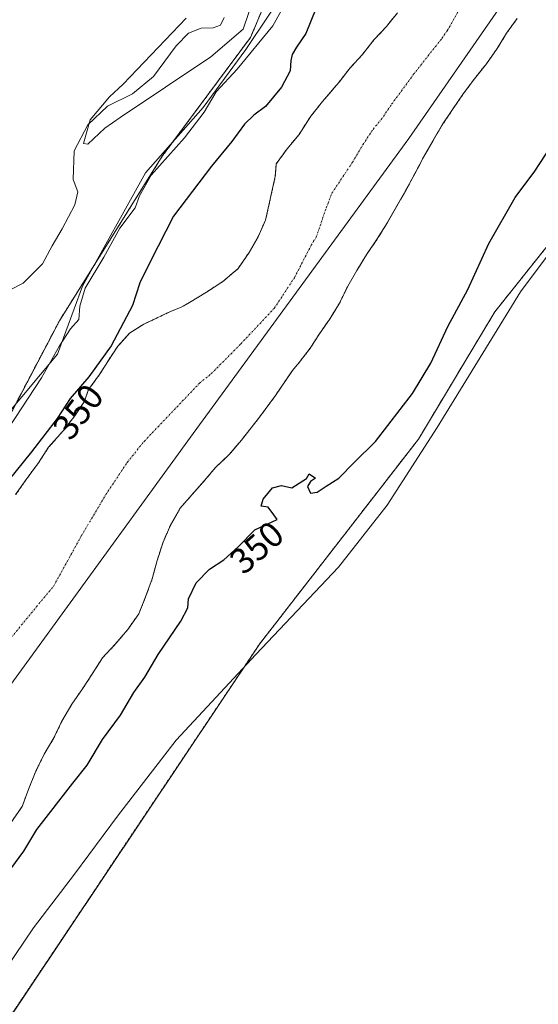
# Model space of a CAD drawing. Units: metres. Extents: x 628470 to 631944, y 4699543 to 4701920.
# Drawn here: x 629802 to 629947, y 4700928 to 4701202 of the extents above; entities that cross this region are included whole.
import ezdxf
from ezdxf.enums import TextEntityAlignment as Align

# ---------------------------------------------------------------- set-up
doc = ezdxf.new("R2010")
doc.units = ezdxf.units.M
doc.header["$MEASUREMENT"] = 0
doc.linetypes.add('TRAZO_Y_PUNTO', pattern=[1, 0.5, -0.25, 0, -0.25])
doc.linetypes.add('TRAZOS', pattern=[0.75, 0.5, -0.25])
for name, color, linetype, lineweight in [('Arbolado forestal', 92, 'TRAZOS', 0), ('Arbolado forestal CxS', 92, 'Continuous', 0), ('Comarca', 2, 'Continuous', 13), ('Comarca CxS', 133, 'Continuous', 0), ('Corriente natural Cxs', 5, 'Continuous', 13), ('Corriente natural eje', 5, 'TRAZO_Y_PUNTO', 0), ('Corriente natural superficial', 5, 'Continuous', 13), ('Cultivos herbáceos CxS', 92, 'Continuous', 0), ('Curva de nivel maestra', 36, 'Continuous', 30), ('Curva de nivel normal', 36, 'Continuous', 0), ('Espacio natural protegido', 2, 'Continuous', 13), ('Espacio natural protegido CxS', 2, 'Continuous', 0), ('Municipio', 9, 'Continuous', 13), ('Municipio CxS', 142, 'Continuous', 0), ('Rótulo de curva de nivel directora', 19, 'Continuous', 0), ('Suelo desnudo', 252, 'Continuous', 0), ('Suelo desnudo CxS', 43, 'Continuous', 0)]:
    doc.layers.add(name, color=color, linetype=linetype, lineweight=lineweight)
doc.styles.add('Arial', font='txt', dxfattribs={"height": 0.2})

# ---------------------------------------------------------------- blocks, each defined once
blk = doc.blocks.new('*U156')
at = {"layer": 'Arbolado forestal CxS', "color": 92, "linetype": 'Continuous', "lineweight": 0}
for points in [[(630256.76, 4701388.62, 355.31), (630197.28, 4701355.32, 354.89), (630160.51, 4701328.33, 354.49), (630124.36, 4701301.99, 353.1), (630080.27, 4701263.37, 354.67), (630021.71, 4701220.33, 353.93), (629981.93, 4701185.88, 353.22), (629954.39, 4701145.79, 354.17), (629934.71, 4701121.15, 353.14), (629913.41, 4701085.67, 353.29), (629869.17, 4701028.64, 352.58), (629793.37, 4700915.54, 353.58), (629752.35, 4700832.56, 353.01), (629730.94, 4700752.63, 353.26)], [(629799.71, 4700978.61, 348.15), (629803.06, 4700983.42, 348.13), (629804.89, 4700988.41, 348.03), (629806.89, 4700993.26, 348.04), (629809.19, 4700997.98, 348.06), (629811.92, 4701002.56, 348.07), (629814.14, 4701007.2, 348.06), (629816.87, 4701011.89, 348.04), (629819.9, 4701016.2, 348.01), (629822.65, 4701020.44, 348.04), (629825.42, 4701024.8, 348.1), (629828.99, 4701028.6, 348.05), (629832.46, 4701032.68, 348), (629835.54, 4701037.05, 347.92), (629837.44, 4701041.75, 347.91), (629839.24, 4701046.76, 347.93), (629840.66, 4701051.87, 347.95), (629842.28, 4701057.04, 347.93), (629844.39, 4701061.72, 347.93), (629846.97, 4701066.33, 347.92), (629850.39, 4701070.26, 347.92), (629853.76, 4701074.05, 347.94), (629856.99, 4701077.89, 347.88), (629860.75, 4701081.39, 347.92), (629864.11, 4701085.41, 347.94), (629869.18, 4701091.82, 347.96), (629873.59, 4701097.82, 347.87), (629878.3, 4701104.75, 347.89), (629880.19, 4701107.01, 347.88), (629883.3, 4701110.99, 347.95), (629885.86, 4701115.02, 348.06), (629888.83, 4701119.3, 347.92), (629891.47, 4701123.56, 348.08), (629893.71, 4701128.22, 347.93), (629896.28, 4701132.66, 347.91), (629899.07, 4701137.18, 347.9), (629901.97, 4701141.4, 347.92), (629904.78, 4701145.98, 347.94), (629907.37, 4701150.55, 347.95), (629909.94, 4701154.98, 347.86), (629912.5, 4701159.69, 347.88), (629914.81, 4701164.14, 347.87), (629917.48, 4701168.8, 347.86), (629920.03, 4701173.14, 347.9), (629922.94, 4701177.47, 347.88), (629925.89, 4701181.75, 347.93), (629929.01, 4701185.98, 348.03), (629932.38, 4701190.17, 348.04), (629935.34, 4701194.37, 347.96), (629937.94, 4701198.65, 347.91), (629940.92, 4701202.79, 347.89)], [(629907.56, 4701204.31, 347.94), (629904.82, 4701200.93, 348), (629904.52, 4701200.56, 348.02), (629901.04, 4701196.79, 347.99), (629897.82, 4701192.76, 347.93), (629894.45, 4701189.05, 347.98), (629891.31, 4701185.08, 348.03), (629890.03, 4701183.53, 348.06), (629886.72, 4701179.68, 348.09), (629883.43, 4701175.56, 348.1), (629880.18, 4701170.52, 348.01), (629876.88, 4701166.51, 347.98), (629873.82, 4701162.28, 348.28), (629873.55, 4701158.8, 348.14), (629870.85, 4701146.67, 348.13), (629868.75, 4701141.99, 348.11), (629866.26, 4701137.65, 348.02), (629863.19, 4701133.16, 348.04), (629858.98, 4701129.58, 347.95), (629854.35, 4701126.58, 347.91), (629849.65, 4701123.68, 347.97), (629847.36, 4701122.42, 348), (629844.17, 4701121.13, 348.16), (629840.29, 4701119.28, 348.43), (629836.91, 4701117.67, 348.68), (629832.99, 4701115.22, 348.94), (629829.67, 4701111.51, 349.18), (629826.89, 4701107.3, 349.12), (629824.59, 4701103.65, 348.83), (629821.55, 4701099.48, 348.91), (629820.29, 4701096.06, 348.64), (629817.69, 4701092.12, 348.61), (629814.46, 4701087.96, 348.68), (629810.42, 4701083.4, 348.55), (629807.56, 4701079.04, 348.45), (629804.15, 4701074.4, 348.61), (629801.23, 4701070.23, 348.41)], [(629626.55, 4700760.7, 362.06), (629634.82, 4700808.54, 359.6), (629653.66, 4700840.78, 360.05), (629688.36, 4700895.3, 355.12), (629700.65, 4700922.19, 353.52), (629718.07, 4700976.44, 355.72), (629752.94, 4701027.52, 353.1), (629791.05, 4701076.14, 353.47), (629813.44, 4701118.63, 355.33), (629842.09, 4701164.46, 355.15), (629866.64, 4701197.48, 355.96), (629882.19, 4701234.08, 359.67)]]:
    blk.add_polyline3d(points, dxfattribs=at)
blk = doc.blocks.new('*U161')
at = {"layer": 'Suelo desnudo CxS', "color": 43, "linetype": 'Continuous', "lineweight": 0}
for points in [[(629940.92, 4701202.79, 347.89), (629937.94, 4701198.65, 347.91), (629935.34, 4701194.37, 347.96), (629932.38, 4701190.17, 348.04), (629929.01, 4701185.98, 348.03), (629925.89, 4701181.75, 347.93), (629922.94, 4701177.47, 347.88), (629920.03, 4701173.14, 347.9), (629917.48, 4701168.8, 347.86), (629914.81, 4701164.14, 347.87), (629912.5, 4701159.69, 347.88), (629909.94, 4701154.98, 347.86), (629907.37, 4701150.55, 347.95), (629904.78, 4701145.98, 347.94), (629901.97, 4701141.4, 347.92), (629899.07, 4701137.18, 347.9), (629896.28, 4701132.66, 347.91), (629893.71, 4701128.22, 347.93), (629891.47, 4701123.56, 348.08), (629888.83, 4701119.3, 347.92), (629885.86, 4701115.02, 348.06), (629883.3, 4701110.99, 347.95), (629880.19, 4701107.01, 347.88), (629878.3, 4701104.75, 347.89), (629873.59, 4701097.82, 347.87), (629869.18, 4701091.82, 347.96), (629864.11, 4701085.41, 347.94), (629860.75, 4701081.39, 347.92), (629856.99, 4701077.89, 347.88), (629853.76, 4701074.05, 347.94), (629850.39, 4701070.26, 347.92), (629846.97, 4701066.33, 347.92), (629844.39, 4701061.72, 347.93), (629842.28, 4701057.04, 347.93), (629840.66, 4701051.87, 347.95), (629839.24, 4701046.76, 347.93), (629837.44, 4701041.75, 347.91), (629835.54, 4701037.05, 347.92), (629832.46, 4701032.68, 348), (629828.99, 4701028.6, 348.05), (629825.42, 4701024.8, 348.1), (629822.65, 4701020.44, 348.04), (629819.9, 4701016.2, 348.01), (629816.87, 4701011.89, 348.04), (629814.14, 4701007.2, 348.06), (629811.92, 4701002.56, 348.07), (629809.19, 4700997.98, 348.06), (629806.89, 4700993.26, 348.04), (629804.89, 4700988.41, 348.03), (629803.06, 4700983.42, 348.13), (629799.71, 4700978.61, 348.15)], [(629801.23, 4701070.23, 348.41), (629804.15, 4701074.4, 348.61), (629807.56, 4701079.04, 348.45), (629810.42, 4701083.4, 348.55), (629814.46, 4701087.96, 348.68), (629817.69, 4701092.12, 348.61), (629820.29, 4701096.06, 348.64), (629821.55, 4701099.48, 348.91), (629824.59, 4701103.65, 348.83), (629826.89, 4701107.3, 349.12), (629829.67, 4701111.51, 349.18), (629832.99, 4701115.22, 348.94), (629836.91, 4701117.67, 348.68), (629840.29, 4701119.28, 348.43), (629844.17, 4701121.13, 348.16), (629847.36, 4701122.42, 348), (629849.65, 4701123.68, 347.97), (629854.35, 4701126.58, 347.91), (629858.98, 4701129.58, 347.95), (629863.19, 4701133.16, 348.04), (629866.26, 4701137.65, 348.02), (629868.75, 4701141.99, 348.11), (629870.85, 4701146.67, 348.13), (629873.55, 4701158.8, 348.14), (629873.82, 4701162.28, 348.28), (629876.88, 4701166.51, 347.98), (629880.18, 4701170.52, 348.01), (629883.43, 4701175.56, 348.1), (629886.72, 4701179.68, 348.09), (629890.03, 4701183.53, 348.06), (629891.31, 4701185.08, 348.03), (629894.45, 4701189.05, 347.98), (629897.82, 4701192.76, 347.93), (629901.04, 4701196.79, 347.99), (629904.52, 4701200.56, 348.02), (629904.82, 4701200.93, 348), (629907.56, 4701204.31, 347.94)]]:
    blk.add_polyline3d(points, dxfattribs=at)
blk = doc.blocks.new('*U162')
at = {"layer": 'Corriente natural Cxs', "color": 5, "linetype": 'Continuous', "lineweight": 13}
for points in [[(629940.92, 4701202.79, 347.89), (629937.94, 4701198.65, 347.91), (629935.34, 4701194.37, 347.96), (629932.38, 4701190.17, 348.04), (629929.01, 4701185.98, 348.03), (629925.89, 4701181.75, 347.93), (629922.94, 4701177.47, 347.88), (629920.03, 4701173.14, 347.9), (629917.48, 4701168.8, 347.86), (629914.81, 4701164.14, 347.87), (629912.5, 4701159.69, 347.88), (629909.94, 4701154.98, 347.86), (629907.37, 4701150.55, 347.95), (629904.78, 4701145.98, 347.94), (629901.97, 4701141.4, 347.92), (629899.07, 4701137.18, 347.9), (629896.28, 4701132.66, 347.91), (629893.71, 4701128.22, 347.93), (629891.47, 4701123.56, 348.08), (629888.83, 4701119.3, 347.92), (629885.86, 4701115.02, 348.06), (629883.3, 4701110.99, 347.95), (629880.19, 4701107.01, 347.88), (629878.3, 4701104.75, 347.89), (629873.59, 4701097.82, 347.87), (629869.18, 4701091.82, 347.96), (629864.11, 4701085.41, 347.94), (629860.75, 4701081.39, 347.92), (629856.99, 4701077.89, 347.88), (629853.76, 4701074.05, 347.94), (629850.39, 4701070.26, 347.92), (629846.97, 4701066.33, 347.92), (629844.39, 4701061.72, 347.93), (629842.28, 4701057.04, 347.93), (629840.66, 4701051.87, 347.95), (629839.24, 4701046.76, 347.93), (629837.44, 4701041.75, 347.91), (629835.54, 4701037.05, 347.92), (629832.46, 4701032.68, 348), (629828.99, 4701028.6, 348.05), (629825.42, 4701024.8, 348.1), (629822.65, 4701020.44, 348.04), (629819.9, 4701016.2, 348.01), (629816.87, 4701011.89, 348.04), (629814.14, 4701007.2, 348.06), (629811.92, 4701002.56, 348.07), (629809.19, 4700997.98, 348.06), (629806.89, 4700993.26, 348.04), (629804.89, 4700988.41, 348.03), (629803.06, 4700983.42, 348.13), (629799.71, 4700978.61, 348.15)], [(629801.23, 4701070.23, 348.41), (629804.15, 4701074.4, 348.61), (629807.56, 4701079.04, 348.45), (629810.42, 4701083.4, 348.55), (629814.46, 4701087.96, 348.68), (629817.69, 4701092.12, 348.61), (629820.29, 4701096.06, 348.64), (629821.55, 4701099.48, 348.91), (629824.59, 4701103.65, 348.83), (629826.89, 4701107.3, 349.12), (629829.67, 4701111.51, 349.18), (629832.99, 4701115.22, 348.94), (629836.91, 4701117.67, 348.68), (629840.29, 4701119.28, 348.43), (629844.17, 4701121.13, 348.16), (629847.36, 4701122.42, 348), (629849.65, 4701123.68, 347.97), (629854.35, 4701126.58, 347.91), (629858.98, 4701129.58, 347.95), (629863.19, 4701133.16, 348.04), (629866.26, 4701137.65, 348.02), (629868.75, 4701141.99, 348.11), (629870.85, 4701146.67, 348.13), (629873.55, 4701158.8, 348.14), (629873.82, 4701162.28, 348.28), (629876.88, 4701166.51, 347.98), (629880.18, 4701170.52, 348.01), (629883.43, 4701175.56, 348.1), (629886.72, 4701179.68, 348.09), (629890.03, 4701183.53, 348.06), (629891.31, 4701185.08, 348.03), (629894.45, 4701189.05, 347.98), (629897.82, 4701192.76, 347.93), (629901.04, 4701196.79, 347.99), (629904.52, 4701200.56, 348.02), (629907.56, 4701204.31, 347.94)]]:
    blk.add_polyline3d(points, dxfattribs=at)
blk = doc.blocks.new('*U165')
at = {"layer": 'Espacio natural protegido', "color": 2, "linetype": 'Continuous', "lineweight": 13}
for points in [[(629612.14, 4700819.03, 362.91), (629632.43, 4700819.03, 361.32), (629649.91, 4700825.34, 361.78), (629659.71, 4700851.98, 359.34), (629677.89, 4700884.94, 356.81), (629695.38, 4700908.07, 352.99), (629712.87, 4700945.94, 351.54), (629726.86, 4700983.8, 354.59), (629750.64, 4701027.98, 354.36), (629784.21, 4701067.94, 353.97), (629798.2, 4701091.78, 354.94), (629812.89, 4701109.31, 354.31), (629819.88, 4701128.24, 355.18), (629837.37, 4701159.8, 355.62), (629853.46, 4701178.03, 355.15), (629865.35, 4701194.15, 355.67), (629877.94, 4701213.09, 355.45)], [(629868.85, 4701212.39, 356.88), (629864.65, 4701199.76, 356.43), (629855.56, 4701192.05, 356.29), (629830.38, 4701175.22, 358.49), (629826.11, 4701172.25, 358.81), (629821.3, 4701167.78, 359.27), (629820.15, 4701167.94, 359.45), (629822.03, 4701174.57, 359.74), (629827.34, 4701181, 360.51), (629831.17, 4701184.47, 361.44), (629848.69, 4701202.87, 361.57)]]:
    blk.add_polyline3d(points, dxfattribs=at)
blk = doc.blocks.new('*U187')
at = {"layer": 'Curva de nivel normal', "color": 36, "linetype": 'Continuous', "lineweight": 0}
blk.add_polyline3d([(629876, 4701206.36, 355), (629872.87, 4701200.69, 355), (629862.95, 4701188.69, 355), (629857.11, 4701182.36, 355), (629853.77, 4701176.69, 355), (629848.29, 4701169.55, 355), (629838.98, 4701159.17, 355), (629835.74, 4701153.39, 355), (629834.5, 4701150.07, 355), (629830.21, 4701144.36, 355), (629825.83, 4701136.36, 355), (629820.63, 4701127.69, 355), (629819.12, 4701122.69, 355), (629818.82, 4701119.02, 355), (629816.53, 4701116.36, 355), (629813.48, 4701111.69, 355), (629808.42, 4701102.74, 355), (629799.28, 4701088.69, 355)], dxfattribs=at)
blk = doc.blocks.new('*U191')
at = {"layer": 'Curva de nivel normal', "color": 36, "linetype": 'Continuous', "lineweight": 0}
blk.add_polyline3d([(629859.31, 4701203.02, 360), (629858.31, 4701200.9, 360), (629856.22, 4701200.16, 360), (629852.93, 4701200.09, 360), (629849.4, 4701198.66, 360), (629845.91, 4701195.12, 360), (629839.64, 4701186.59, 360), (629833.76, 4701181.83, 360), (629826.79, 4701178.34, 360), (629821.32, 4701173.21, 360), (629817.58, 4701165.92, 360), (629817.27, 4701157.96, 360), (629818.52, 4701154.55, 360), (629817.73, 4701150.93, 360), (629814.22, 4701144.21, 360), (629811.38, 4701139.47, 360), (629808.68, 4701134.44, 360), (629803.32, 4701129.08, 360), (629799.86, 4701127.35, 360)], dxfattribs=at)

msp = doc.modelspace()

# ---------------------------------------------------------------- linework, layer by layer
at = {"layer": 'Arbolado forestal', "color": 92, "linetype": 'TRAZOS', "lineweight": 0}
for points in [[(629730.94, 4700752.63, 353.26), (629752.35, 4700832.56, 353.01), (629793.37, 4700915.54, 353.58), (629869.17, 4701028.64, 352.58), (629913.41, 4701085.67, 353.29), (629934.71, 4701121.15, 353.14), (629954.39, 4701145.8, 354.17), (629981.93, 4701185.88, 353.22), (630021.71, 4701220.33, 353.93), (630080.27, 4701263.37, 354.67), (630124.36, 4701301.99, 353.1), (630160.51, 4701328.33, 354.49), (630197.28, 4701355.32, 354.89), (630256.76, 4701388.62, 355.31)], [(629626.54, 4700760.7, 362.06), (629632.27, 4700793.79, 357.09), (629634.82, 4700808.54, 359.6), (629653.66, 4700840.78, 360.05), (629688.36, 4700895.3, 355.12), (629700.65, 4700922.19, 353.52), (629718.07, 4700976.44, 355.72), (629752.94, 4701027.52, 353.1), (629791.05, 4701076.14, 353.47), (629813.44, 4701118.63, 355.33), (629842.09, 4701164.46, 355.15), (629866.64, 4701197.49, 355.96), (629882.19, 4701234.09, 359.67)], [(629799.71, 4700978.61, 348.15), (629803.06, 4700983.42, 348.13), (629804.89, 4700988.41, 348.03), (629806.89, 4700993.26, 348.04), (629809.19, 4700997.98, 348.06), (629811.92, 4701002.56, 348.07), (629814.14, 4701007.2, 348.06), (629816.87, 4701011.89, 348.04), (629819.9, 4701016.2, 348.01), (629822.65, 4701020.44, 348.04), (629825.42, 4701024.8, 348.1), (629828.99, 4701028.6, 348.05), (629832.46, 4701032.68, 348), (629835.54, 4701037.05, 347.92), (629837.44, 4701041.75, 347.91), (629839.24, 4701046.76, 347.93), (629840.66, 4701051.87, 347.95), (629842.28, 4701057.04, 347.93), (629844.39, 4701061.72, 347.93), (629846.97, 4701066.33, 347.92), (629850.39, 4701070.26, 347.92), (629853.76, 4701074.05, 347.94), (629856.99, 4701077.89, 347.88), (629860.75, 4701081.39, 347.92), (629864.11, 4701085.41, 347.94), (629869.18, 4701091.82, 347.96), (629873.59, 4701097.82, 347.87), (629878.3, 4701104.75, 347.89), (629880.19, 4701107.01, 347.88), (629883.3, 4701110.99, 347.95), (629885.86, 4701115.02, 348.06), (629888.83, 4701119.3, 347.92), (629891.47, 4701123.56, 348.08), (629893.71, 4701128.22, 347.93), (629896.28, 4701132.66, 347.91), (629899.07, 4701137.18, 347.9), (629901.97, 4701141.4, 347.92), (629904.78, 4701145.98, 347.94), (629907.37, 4701150.55, 347.95), (629909.94, 4701154.98, 347.86), (629912.5, 4701159.69, 347.88), (629914.81, 4701164.14, 347.87), (629917.48, 4701168.8, 347.86), (629920.03, 4701173.14, 347.9), (629922.94, 4701177.47, 347.88), (629925.89, 4701181.75, 347.93), (629929.01, 4701185.98, 348.03), (629932.38, 4701190.17, 348.04), (629935.34, 4701194.37, 347.96), (629937.94, 4701198.65, 347.91), (629940.92, 4701202.79, 347.89)], [(629907.56, 4701204.31, 347.94), (629904.82, 4701200.93, 348), (629904.52, 4701200.56, 348.02), (629901.04, 4701196.79, 347.99), (629897.82, 4701192.76, 347.93), (629894.45, 4701189.05, 347.98), (629891.31, 4701185.08, 348.03), (629890.03, 4701183.53, 348.06), (629886.72, 4701179.68, 348.09), (629883.43, 4701175.56, 348.1), (629880.18, 4701170.52, 348.01), (629876.88, 4701166.51, 347.98), (629873.82, 4701162.28, 348.28), (629873.55, 4701158.8, 348.14), (629870.85, 4701146.67, 348.13), (629868.75, 4701141.99, 348.11), (629866.26, 4701137.65, 348.02), (629863.19, 4701133.16, 348.04), (629858.98, 4701129.58, 347.95), (629854.35, 4701126.58, 347.91), (629849.65, 4701123.68, 347.97), (629847.36, 4701122.42, 348), (629844.17, 4701121.13, 348.16), (629840.29, 4701119.28, 348.43), (629836.91, 4701117.67, 348.68), (629832.99, 4701115.22, 348.94), (629829.67, 4701111.51, 349.18), (629826.89, 4701107.3, 349.12), (629824.59, 4701103.65, 348.83), (629821.55, 4701099.48, 348.91), (629820.29, 4701096.06, 348.64), (629817.69, 4701092.12, 348.61), (629814.46, 4701087.96, 348.68), (629810.42, 4701083.4, 348.55), (629807.56, 4701079.04, 348.45), (629804.15, 4701074.4, 348.61), (629801.23, 4701070.23, 348.41)]]:
    msp.add_polyline3d(points, dxfattribs=at)
at = {"layer": 'Comarca', "color": 2, "linetype": 'Continuous', "lineweight": 13}
msp.add_polyline3d([(629686.33, 4700737.39, 347.8), (629694.26, 4700789.33, 347.78), (629710.54, 4700848.28, 347.76), (629738.2, 4700916.19, 347.79), (629782.08, 4700993.01, 347.85), (629850.64, 4701087.27, 347.86), (629910.76, 4701169.32, 347.85), (629966.81, 4701250.16, 348.15), (630015.41, 4701304.2, 348.54), (630038.15, 4701326.56, 348.66), (630019.63, 4701340.98, 349.01), (630001.13, 4701352.09, 353.67), (629970.47, 4701374.67, 359.67), (629955.54, 4701383.68, 365), (629946.22, 4701390.13, 367.98), (629942.86, 4701399.21, 369.32), (629942.53, 4701411.27, 370.04), (629941.15, 4701428.01, 370.44), (629906.71, 4701506.78, 376.36), (629905.14, 4701513.99, 376.88)], dxfattribs=at)
msp.add_polyline3d([(629686.33, 4700737.39, 347.8), (629694.26, 4700789.33, 347.78), (629710.54, 4700848.28, 347.76), (629738.2, 4700916.19, 347.79), (629782.08, 4700993.01, 347.85), (629850.64, 4701087.27, 347.86), (629910.76, 4701169.32, 347.85), (629966.81, 4701250.16, 348.15), (630015.41, 4701304.2, 348.54), (630038.15, 4701326.56, 348.66), (630019.63, 4701340.98, 349.01), (630001.13, 4701352.09, 353.67), (629970.47, 4701374.67, 359.67), (629955.54, 4701383.68, 365), (629946.22, 4701390.13, 367.98), (629942.86, 4701399.21, 369.32), (629942.53, 4701411.27, 370.04), (629941.15, 4701428.01, 370.44), (629906.71, 4701506.78, 376.36), (629905.14, 4701513.99, 376.88)], dxfattribs=at)
at = {"layer": 'Comarca CxS', "color": 133, "linetype": 'Continuous', "lineweight": 0}
for points in [[(629686.33, 4700737.39, 347.8), (629694.26, 4700789.33, 347.78), (629710.54, 4700848.28, 347.76), (629738.2, 4700916.19, 347.79), (629782.08, 4700993.01, 347.85), (629850.64, 4701087.27, 347.86), (629910.76, 4701169.32, 347.85), (629966.81, 4701250.16, 348.15), (630015.41, 4701304.2, 348.54), (630038.15, 4701326.56, 348.66), (630019.63, 4701340.98, 349.01), (630001.13, 4701352.09, 353.67), (629970.47, 4701374.67, 359.67), (629955.54, 4701383.68, 365), (629946.22, 4701390.13, 367.98), (629942.86, 4701399.21, 369.32), (629942.53, 4701411.27, 370.04), (629941.15, 4701428.01, 370.44), (629906.71, 4701506.78, 376.36), (629905.14, 4701513.99, 376.88), (629900.28, 4701518.23, 376.24), (629860.13, 4701555, 382.18)], [(629860.13, 4701555, 382.18), (629900.28, 4701518.23, 376.24), (629905.14, 4701513.99, 376.88), (629906.71, 4701506.78, 376.36), (629941.15, 4701428.01, 370.44), (629942.53, 4701411.27, 370.04), (629942.86, 4701399.21, 369.32), (629946.22, 4701390.13, 367.98), (629955.54, 4701383.68, 365), (629970.47, 4701374.67, 359.67), (630001.13, 4701352.09, 353.67), (630019.63, 4701340.98, 349.01), (630038.15, 4701326.56, 348.66), (630015.41, 4701304.2, 348.54), (629966.81, 4701250.16, 348.15), (629910.76, 4701169.32, 347.85), (629850.64, 4701087.27, 347.86), (629782.08, 4700993.01, 347.85), (629738.2, 4700916.19, 347.79), (629710.54, 4700848.28, 347.76), (629694.26, 4700789.33, 347.78), (629686.33, 4700737.39, 347.8)], [(629686.33, 4700737.39, 347.8), (629694.26, 4700789.33, 347.78), (629710.54, 4700848.28, 347.76), (629738.2, 4700916.19, 347.79), (629782.08, 4700993.01, 347.85), (629850.64, 4701087.27, 347.86), (629910.76, 4701169.32, 347.85), (629966.81, 4701250.16, 348.15), (630015.41, 4701304.2, 348.54), (630038.15, 4701326.56, 348.66), (630019.63, 4701340.98, 349.01), (630001.13, 4701352.09, 353.67), (629970.47, 4701374.67, 359.67), (629955.54, 4701383.68, 365), (629946.22, 4701390.13, 367.98), (629942.86, 4701399.21, 369.32), (629942.53, 4701411.27, 370.04), (629941.15, 4701428.01, 370.44), (629906.71, 4701506.78, 376.36), (629905.14, 4701513.99, 376.88), (629900.28, 4701518.23, 376.24), (629860.13, 4701555, 382.18)], [(629860.13, 4701555, 382.18), (629900.28, 4701518.23, 376.24), (629905.14, 4701513.99, 376.88), (629906.71, 4701506.78, 376.36), (629941.15, 4701428.01, 370.44), (629942.53, 4701411.27, 370.04), (629942.86, 4701399.21, 369.32), (629946.22, 4701390.13, 367.98), (629955.54, 4701383.68, 365), (629970.47, 4701374.67, 359.67), (630001.13, 4701352.09, 353.67), (630019.63, 4701340.98, 349.01), (630038.15, 4701326.56, 348.66), (630015.41, 4701304.2, 348.54), (629966.81, 4701250.16, 348.15), (629910.76, 4701169.32, 347.85), (629850.64, 4701087.27, 347.86), (629782.08, 4700993.01, 347.85), (629738.2, 4700916.19, 347.79), (629710.54, 4700848.28, 347.76), (629694.26, 4700789.33, 347.78), (629686.33, 4700737.39, 347.8)]]:
    msp.add_polyline3d(points, dxfattribs=at)
at = {"layer": 'Corriente natural eje', "color": 5, "linetype": 'TRAZO_Y_PUNTO', "lineweight": 0}
msp.add_polyline3d([(629799.29, 4701029.61, 347.95), (629811.85, 4701044.82, 347.89), (629819.54, 4701058.76, 347.9), (629826.35, 4701070.22, 347.92), (629832.33, 4701079.22, 347.87), (629837.03, 4701085.06, 347.87), (629852.46, 4701101.26, 347.84), (629855.73, 4701103.91, 347.84), (629863.97, 4701112.2, 347.86), (629873.24, 4701122.08, 347.82), (629878.87, 4701130.6, 347.84), (629883.57, 4701139.66, 347.84), (629884.96, 4701141.93, 347.83), (629887.76, 4701150.1, 347.84), (629889.3, 4701154.13, 347.84), (629895.06, 4701162.75, 347.83), (629897.96, 4701167.63, 347.82), (629900.77, 4701171.91, 347.86), (629903.06, 4701174.61, 347.88), (629905.96, 4701178.92, 347.85), (629911.99, 4701187.13, 347.85), (629919.97, 4701197.24, 347.83), (629921.45, 4701199.34, 347.84), (629935.04, 4701223.41, 347.84)], dxfattribs=at)
at = {"layer": 'Corriente natural superficial', "color": 5, "linetype": 'Continuous', "lineweight": 13}
for points in [[(629940.92, 4701202.79, 347.89), (629937.94, 4701198.65, 347.91), (629935.34, 4701194.37, 347.96), (629932.38, 4701190.17, 348.04), (629929.01, 4701185.98, 348.03), (629925.89, 4701181.75, 347.93), (629922.94, 4701177.47, 347.88), (629920.03, 4701173.14, 347.9), (629917.48, 4701168.8, 347.86), (629914.81, 4701164.14, 347.87), (629912.5, 4701159.69, 347.88), (629909.94, 4701154.98, 347.86), (629907.37, 4701150.55, 347.95), (629904.78, 4701145.98, 347.94), (629901.97, 4701141.4, 347.92), (629899.07, 4701137.18, 347.9), (629896.28, 4701132.66, 347.91), (629893.71, 4701128.22, 347.93), (629891.47, 4701123.56, 348.08), (629888.83, 4701119.3, 347.92), (629885.86, 4701115.02, 348.06), (629883.3, 4701110.99, 347.95), (629880.19, 4701107.01, 347.88), (629878.3, 4701104.75, 347.89), (629873.59, 4701097.82, 347.87), (629869.18, 4701091.82, 347.96), (629864.11, 4701085.41, 347.94), (629860.75, 4701081.39, 347.92), (629856.99, 4701077.89, 347.88), (629853.76, 4701074.05, 347.94), (629850.39, 4701070.26, 347.92), (629846.97, 4701066.33, 347.92), (629844.39, 4701061.72, 347.93), (629842.28, 4701057.04, 347.93), (629840.66, 4701051.87, 347.95), (629839.24, 4701046.76, 347.93), (629837.44, 4701041.75, 347.91), (629835.54, 4701037.05, 347.92), (629832.46, 4701032.68, 348), (629828.99, 4701028.6, 348.05), (629825.42, 4701024.8, 348.1), (629822.65, 4701020.44, 348.04), (629819.9, 4701016.2, 348.01), (629816.87, 4701011.89, 348.04), (629814.14, 4701007.2, 348.06), (629811.92, 4701002.56, 348.07), (629809.19, 4700997.98, 348.06), (629806.89, 4700993.26, 348.04), (629804.89, 4700988.41, 348.03), (629803.06, 4700983.42, 348.13), (629799.71, 4700978.61, 348.15)], [(629801.23, 4701070.23, 348.41), (629804.15, 4701074.4, 348.61), (629807.56, 4701079.04, 348.45), (629810.42, 4701083.4, 348.55), (629814.46, 4701087.96, 348.68), (629817.69, 4701092.12, 348.61), (629820.29, 4701096.06, 348.64), (629821.55, 4701099.48, 348.91), (629824.59, 4701103.65, 348.83), (629826.89, 4701107.3, 349.12), (629829.67, 4701111.51, 349.18), (629832.99, 4701115.22, 348.94), (629836.91, 4701117.67, 348.68), (629840.29, 4701119.28, 348.43), (629844.17, 4701121.13, 348.16), (629847.36, 4701122.42, 348), (629849.65, 4701123.68, 347.97), (629854.35, 4701126.58, 347.91), (629858.98, 4701129.58, 347.95), (629863.19, 4701133.16, 348.04), (629866.26, 4701137.65, 348.02), (629868.75, 4701141.99, 348.11), (629870.85, 4701146.67, 348.13), (629873.55, 4701158.8, 348.14), (629873.82, 4701162.28, 348.28), (629876.88, 4701166.51, 347.98), (629880.18, 4701170.52, 348.01), (629883.43, 4701175.56, 348.1), (629886.72, 4701179.68, 348.09), (629890.03, 4701183.53, 348.06), (629891.31, 4701185.08, 348.03), (629894.45, 4701189.05, 347.98), (629897.82, 4701192.76, 347.93), (629901.04, 4701196.79, 347.99), (629904.52, 4701200.56, 348.02), (629907.56, 4701204.31, 347.94)]]:
    msp.add_polyline3d(points, dxfattribs=at)
at = {"layer": 'Cultivos herbáceos CxS', "color": 92, "linetype": 'Continuous', "lineweight": 0}
for points in [[(629730.94, 4700752.63, 353.26), (629752.35, 4700832.56, 353.01), (629793.37, 4700915.54, 353.58), (629869.17, 4701028.64, 352.58), (629913.41, 4701085.67, 353.29), (629934.71, 4701121.15, 353.14), (629954.39, 4701145.79, 354.17), (629981.93, 4701185.88, 353.22), (630021.71, 4701220.33, 353.93), (630080.27, 4701263.37, 354.67), (630124.36, 4701301.99, 353.1), (630160.51, 4701328.33, 354.49), (630197.28, 4701355.32, 354.89), (630256.76, 4701388.62, 355.31)], [(629730.94, 4700752.63, 353.26), (629752.35, 4700832.56, 353.01), (629793.37, 4700915.54, 353.58), (629869.17, 4701028.64, 352.58), (629913.41, 4701085.67, 353.29), (629934.71, 4701121.15, 353.14), (629954.39, 4701145.8, 354.17), (629981.93, 4701185.88, 353.22), (630021.71, 4701220.33, 353.93), (630080.27, 4701263.37, 354.67), (630124.36, 4701301.99, 353.1), (630160.51, 4701328.33, 354.49), (630197.28, 4701355.32, 354.89), (630256.76, 4701388.62, 355.31)], [(629626.54, 4700760.7, 362.06), (629632.27, 4700793.79, 357.09), (629634.82, 4700808.54, 359.6), (629653.66, 4700840.78, 360.05), (629688.36, 4700895.3, 355.12), (629700.65, 4700922.19, 353.52), (629718.07, 4700976.44, 355.72), (629752.94, 4701027.52, 353.1), (629791.05, 4701076.14, 353.47), (629813.44, 4701118.63, 355.33), (629842.09, 4701164.46, 355.15), (629866.64, 4701197.49, 355.96), (629882.19, 4701234.09, 359.67)], [(629882.19, 4701234.08, 359.67), (629866.64, 4701197.48, 355.96), (629842.09, 4701164.46, 355.15), (629813.44, 4701118.63, 355.33), (629791.05, 4701076.14, 353.47), (629752.94, 4701027.52, 353.1), (629718.07, 4700976.44, 355.72), (629700.65, 4700922.19, 353.52), (629688.36, 4700895.3, 355.12), (629653.66, 4700840.78, 360.05), (629634.82, 4700808.54, 359.6), (629626.55, 4700760.7, 362.06)]]:
    msp.add_polyline3d(points, dxfattribs=at)
at = {"layer": 'Curva de nivel maestra', "color": 36, "linetype": 'Continuous', "lineweight": 30}
for points in [[(629884.82, 4701205.49, 350), (629882.03, 4701198.55, 350), (629879.43, 4701194.82, 350), (629878.21, 4701192.78, 350), (629877.89, 4701191.06, 350), (629877.67, 4701188.2, 350), (629875.29, 4701183.69, 350), (629870.78, 4701178.23, 350), (629867.53, 4701175.9, 350), (629864.97, 4701173.33, 350), (629861.42, 4701168.55, 350), (629855.74, 4701161.69, 350), (629845.2, 4701147.78, 350), (629838.81, 4701135.24, 350), (629835.85, 4701129.19, 350), (629833.77, 4701122.85, 350), (629827.84, 4701111.63, 350), (629821.63, 4701103.02, 350), (629816.44, 4701097.02, 350), (629812.78, 4701091.46, 350), (629805.62, 4701082.1, 350), (629799.04, 4701073.95, 350)], [(629799.92, 4700966.08, 350), (629803.56, 4700971.02, 350), (629807.14, 4700976.99, 350), (629817.2, 4700989.89, 350), (629821.2, 4700994.89, 350), (629825.47, 4701002.04, 350), (629830.47, 4701008.81, 350), (629834.2, 4701015.13, 350), (629837.19, 4701019.39, 350), (629840.97, 4701025.74, 350), (629847.23, 4701035.02, 350), (629849.17, 4701038.69, 350), (629849.42, 4701041.24, 350), (629851.5, 4701045.72, 350), (629855.2, 4701049.47, 350), (629859.2, 4701052.1, 350), (629863.2, 4701055.66, 350), (629867.9, 4701060.44, 350), (629874.05, 4701063.28, 350), (629873.16, 4701064.62, 350), (629871.57, 4701066.73, 350), (629869.61, 4701067, 350), (629870.2, 4701068.99, 350), (629872.76, 4701072.08, 350), (629875.3, 4701072.73, 350), (629878.2, 4701072.12, 350), (629882.27, 4701074.69, 350), (629883.02, 4701075.98, 350), (629884.76, 4701074.79, 350), (629883.4, 4701073.87, 350), (629882.56, 4701072.46, 350), (629883.37, 4701070.64, 350), (629885.24, 4701070.93, 350), (629887.69, 4701072.62, 350), (629891.24, 4701074.83, 350), (629895.53, 4701079.18, 350), (629901.44, 4701084.99, 350), (629911.77, 4701098.36, 350), (629916.87, 4701106.85, 350), (629921.56, 4701116.99, 350), (629927.18, 4701127.29, 350), (629932.99, 4701140.12, 350), (629940.39, 4701152.95, 350), (629945.82, 4701160.29, 350), (629952, 4701169.6, 350)]]:
    msp.add_polyline3d(points, dxfattribs=at)
at = {"layer": 'Espacio natural protegido', "color": 2, "linetype": 'Continuous', "lineweight": 13}
msp.add_polyline3d([(630054.83, 4701236.3, 354.55), (630010.38, 4701197.13, 354.32), (629986.31, 4701176.83, 354.26), (629970.58, 4701162.1, 354.22), (629963.91, 4701156.16, 354.22), (629941.88, 4701126.72, 354.16), (629918.67, 4701088.87, 353.92), (629904.69, 4701067.3, 353.92), (629891.15, 4701050.07, 353.79), (629868.16, 4701025.7, 352.89), (629845.93, 4701001.86, 352.69), (629829.64, 4700980.77, 352.32), (629817.62, 4700964.57, 352.07), (629806.23, 4700949.66, 351.9), (629793.23, 4700930.52, 352.41), (629783.64, 4700913.47, 351.98), (629774.32, 4700895.78, 352.06), (629766.68, 4700875.7, 352.91), (629763.73, 4700867.14, 352.81), (629759.86, 4700850.8, 353.36), (629753.26, 4700829.72, 353.36), (629743.18, 4700801.09, 353.68), (629734.84, 4700766.37, 353.1)], dxfattribs=at)
at = {"layer": 'Espacio natural protegido CxS', "color": 2, "linetype": 'Continuous', "lineweight": 0}
for points in [[(630054.83, 4701236.3, 354.55), (630010.38, 4701197.13, 354.32), (629986.31, 4701176.83, 354.26), (629970.58, 4701162.1, 354.22), (629963.91, 4701156.16, 354.22), (629941.88, 4701126.72, 354.16), (629918.67, 4701088.87, 353.92), (629904.69, 4701067.3, 353.92), (629891.15, 4701050.07, 353.79), (629868.16, 4701025.7, 352.89), (629845.93, 4701001.86, 352.69), (629829.64, 4700980.77, 352.32), (629817.62, 4700964.57, 352.07), (629806.23, 4700949.66, 351.9), (629793.23, 4700930.52, 352.41), (629783.64, 4700913.47, 351.98), (629774.32, 4700895.78, 352.06), (629766.68, 4700875.7, 352.91), (629763.73, 4700867.14, 352.81), (629759.86, 4700850.8, 353.36), (629753.26, 4700829.72, 353.36), (629743.18, 4700801.09, 353.68), (629734.84, 4700766.37, 353.1)], [(630054.83, 4701236.3, 354.55), (630010.38, 4701197.13, 354.32), (629986.31, 4701176.83, 354.26), (629970.58, 4701162.1, 354.22), (629963.91, 4701156.16, 354.22), (629941.88, 4701126.72, 354.16), (629918.67, 4701088.87, 353.92), (629904.69, 4701067.3, 353.92), (629891.15, 4701050.07, 353.79), (629868.16, 4701025.7, 352.89), (629845.93, 4701001.86, 352.69), (629829.64, 4700980.77, 352.32), (629817.62, 4700964.57, 352.07), (629806.23, 4700949.66, 351.9), (629793.23, 4700930.52, 352.41), (629783.64, 4700913.47, 351.98), (629774.32, 4700895.78, 352.06), (629766.68, 4700875.7, 352.91), (629763.73, 4700867.14, 352.81), (629759.86, 4700850.8, 353.36), (629753.26, 4700829.72, 353.36), (629743.18, 4700801.09, 353.68), (629734.84, 4700766.37, 353.1)], [(629612.14, 4700819.03, 362.91), (629632.43, 4700819.03, 361.32), (629649.91, 4700825.34, 361.78), (629659.71, 4700851.98, 359.34), (629677.89, 4700884.94, 356.81), (629695.38, 4700908.07, 352.99), (629712.87, 4700945.94, 351.54), (629726.86, 4700983.8, 354.59), (629750.64, 4701027.98, 354.36), (629784.21, 4701067.94, 353.97), (629798.2, 4701091.78, 354.94), (629812.89, 4701109.31, 354.31), (629819.88, 4701128.24, 355.18), (629837.37, 4701159.8, 355.62), (629853.46, 4701178.03, 355.15), (629865.35, 4701194.15, 355.67), (629877.94, 4701213.09, 355.45)], [(629612.14, 4700819.03, 362.91), (629632.43, 4700819.03, 361.32), (629649.91, 4700825.34, 361.78), (629659.71, 4700851.98, 359.34), (629677.89, 4700884.94, 356.81), (629695.38, 4700908.07, 352.99), (629712.87, 4700945.94, 351.54), (629726.86, 4700983.8, 354.59), (629750.64, 4701027.98, 354.36), (629784.21, 4701067.94, 353.97), (629798.2, 4701091.78, 354.94), (629812.89, 4701109.31, 354.31), (629819.88, 4701128.24, 355.18), (629837.37, 4701159.8, 355.62), (629853.46, 4701178.03, 355.15), (629865.35, 4701194.15, 355.67), (629877.94, 4701213.09, 355.45)], [(629868.85, 4701212.39, 356.88), (629864.65, 4701199.76, 356.43), (629855.56, 4701192.05, 356.29), (629830.38, 4701175.22, 358.49), (629826.11, 4701172.25, 358.81), (629821.3, 4701167.78, 359.27), (629820.15, 4701167.94, 359.45), (629822.03, 4701174.57, 359.74), (629827.34, 4701181, 360.51), (629831.17, 4701184.47, 361.44), (629848.69, 4701202.87, 361.57)], [(629868.85, 4701212.39, 356.88), (629864.65, 4701199.76, 356.43), (629855.56, 4701192.05, 356.29), (629830.38, 4701175.22, 358.49), (629826.11, 4701172.25, 358.81), (629821.3, 4701167.78, 359.27), (629820.15, 4701167.94, 359.45), (629822.03, 4701174.57, 359.74), (629827.34, 4701181, 360.51), (629831.17, 4701184.47, 361.44), (629848.69, 4701202.87, 361.57)]]:
    msp.add_polyline3d(points, dxfattribs=at)
at = {"layer": 'Municipio', "color": 9, "linetype": 'Continuous', "lineweight": 13}
msp.add_polyline3d([(629686.33, 4700737.39, 347.8), (629694.26, 4700789.33, 347.78), (629710.54, 4700848.28, 347.76), (629738.2, 4700916.19, 347.79), (629782.08, 4700993.01, 347.85), (629850.64, 4701087.27, 347.86), (629910.76, 4701169.32, 347.85), (629966.81, 4701250.16, 348.15), (630015.41, 4701304.2, 348.54), (630038.15, 4701326.56, 348.66), (630019.63, 4701340.98, 349.01), (630001.13, 4701352.09, 353.67), (629970.47, 4701374.67, 359.67), (629955.54, 4701383.68, 365), (629946.22, 4701390.13, 367.98), (629942.86, 4701399.21, 369.32), (629942.53, 4701411.27, 370.04), (629941.15, 4701428.01, 370.44), (629906.71, 4701506.78, 376.36), (629905.14, 4701513.99, 376.88)], dxfattribs=at)
msp.add_polyline3d([(629686.33, 4700737.39, 347.8), (629694.26, 4700789.33, 347.78), (629710.54, 4700848.28, 347.76), (629738.2, 4700916.19, 347.79), (629782.08, 4700993.01, 347.85), (629850.64, 4701087.27, 347.86), (629910.76, 4701169.32, 347.85), (629966.81, 4701250.16, 348.15), (630015.41, 4701304.2, 348.54), (630038.15, 4701326.56, 348.66), (630019.63, 4701340.98, 349.01), (630001.13, 4701352.09, 353.67), (629970.47, 4701374.67, 359.67), (629955.54, 4701383.68, 365), (629946.22, 4701390.13, 367.98), (629942.86, 4701399.21, 369.32), (629942.53, 4701411.27, 370.04), (629941.15, 4701428.01, 370.44), (629906.71, 4701506.78, 376.36), (629905.14, 4701513.99, 376.88)], dxfattribs=at)
at = {"layer": 'Municipio CxS', "color": 142, "linetype": 'Continuous', "lineweight": 0}
for points in [[(629686.33, 4700737.39, 347.8), (629694.26, 4700789.33, 347.78), (629710.54, 4700848.28, 347.76), (629738.2, 4700916.19, 347.79), (629782.08, 4700993.01, 347.85), (629850.64, 4701087.27, 347.86), (629910.76, 4701169.32, 347.85), (629966.81, 4701250.16, 348.15), (630015.41, 4701304.2, 348.54), (630038.15, 4701326.56, 348.66), (630019.63, 4701340.98, 349.01), (630001.13, 4701352.09, 353.67), (629970.47, 4701374.67, 359.67), (629955.54, 4701383.68, 365), (629946.22, 4701390.13, 367.98), (629942.86, 4701399.21, 369.32), (629942.53, 4701411.27, 370.04), (629941.15, 4701428.01, 370.44), (629906.71, 4701506.78, 376.36), (629905.14, 4701513.99, 376.88), (629900.28, 4701518.23, 376.24), (629860.13, 4701555, 382.18)], [(629860.13, 4701555, 382.18), (629900.28, 4701518.23, 376.24), (629905.14, 4701513.99, 376.88), (629906.71, 4701506.78, 376.36), (629941.15, 4701428.01, 370.44), (629942.53, 4701411.27, 370.04), (629942.86, 4701399.21, 369.32), (629946.22, 4701390.13, 367.98), (629955.54, 4701383.68, 365), (629970.47, 4701374.67, 359.67), (630001.13, 4701352.09, 353.67), (630019.63, 4701340.98, 349.01), (630038.15, 4701326.56, 348.66), (630015.41, 4701304.2, 348.54), (629966.81, 4701250.16, 348.15), (629910.76, 4701169.32, 347.85), (629850.64, 4701087.27, 347.86), (629782.08, 4700993.01, 347.85), (629738.2, 4700916.19, 347.79), (629710.54, 4700848.28, 347.76), (629694.26, 4700789.33, 347.78), (629686.33, 4700737.39, 347.8)], [(629686.33, 4700737.39, 347.8), (629694.26, 4700789.33, 347.78), (629710.54, 4700848.28, 347.76), (629738.2, 4700916.19, 347.79), (629782.08, 4700993.01, 347.85), (629850.64, 4701087.27, 347.86), (629910.76, 4701169.32, 347.85), (629966.81, 4701250.16, 348.15), (630015.41, 4701304.2, 348.54), (630038.15, 4701326.56, 348.66), (630019.63, 4701340.98, 349.01), (630001.13, 4701352.09, 353.67), (629970.47, 4701374.67, 359.67), (629955.54, 4701383.68, 365), (629946.22, 4701390.13, 367.98), (629942.86, 4701399.21, 369.32), (629942.53, 4701411.27, 370.04), (629941.15, 4701428.01, 370.44), (629906.71, 4701506.78, 376.36), (629905.14, 4701513.99, 376.88), (629900.28, 4701518.23, 376.24), (629860.13, 4701555, 382.18)], [(629860.13, 4701555, 382.18), (629900.28, 4701518.23, 376.24), (629905.14, 4701513.99, 376.88), (629906.71, 4701506.78, 376.36), (629941.15, 4701428.01, 370.44), (629942.53, 4701411.27, 370.04), (629942.86, 4701399.21, 369.32), (629946.22, 4701390.13, 367.98), (629955.54, 4701383.68, 365), (629970.47, 4701374.67, 359.67), (630001.13, 4701352.09, 353.67), (630019.63, 4701340.98, 349.01), (630038.15, 4701326.56, 348.66), (630015.41, 4701304.2, 348.54), (629966.81, 4701250.16, 348.15), (629910.76, 4701169.32, 347.85), (629850.64, 4701087.27, 347.86), (629782.08, 4700993.01, 347.85), (629738.2, 4700916.19, 347.79), (629710.54, 4700848.28, 347.76), (629694.26, 4700789.33, 347.78), (629686.33, 4700737.39, 347.8)]]:
    msp.add_polyline3d(points, dxfattribs=at)
at = {"layer": 'Suelo desnudo', "color": 252, "linetype": 'Continuous', "lineweight": 0}
for points in [[(629799.71, 4700978.61, 348.15), (629803.06, 4700983.42, 348.13), (629804.89, 4700988.41, 348.03), (629806.89, 4700993.26, 348.04), (629809.19, 4700997.98, 348.06), (629811.92, 4701002.56, 348.07), (629814.14, 4701007.2, 348.06), (629816.87, 4701011.89, 348.04), (629819.9, 4701016.2, 348.01), (629822.65, 4701020.44, 348.04), (629825.42, 4701024.8, 348.1), (629828.99, 4701028.6, 348.05), (629832.46, 4701032.68, 348), (629835.54, 4701037.05, 347.92), (629837.44, 4701041.75, 347.91), (629839.24, 4701046.76, 347.93), (629840.66, 4701051.87, 347.95), (629842.28, 4701057.04, 347.93), (629844.39, 4701061.72, 347.93), (629846.97, 4701066.33, 347.92), (629850.39, 4701070.26, 347.92), (629853.76, 4701074.05, 347.94), (629856.99, 4701077.89, 347.88), (629860.75, 4701081.39, 347.92), (629864.11, 4701085.41, 347.94), (629869.18, 4701091.82, 347.96), (629873.59, 4701097.82, 347.87), (629878.3, 4701104.75, 347.89), (629880.19, 4701107.01, 347.88), (629883.3, 4701110.99, 347.95), (629885.86, 4701115.02, 348.06), (629888.83, 4701119.3, 347.92), (629891.47, 4701123.56, 348.08), (629893.71, 4701128.22, 347.93), (629896.28, 4701132.66, 347.91), (629899.07, 4701137.18, 347.9), (629901.97, 4701141.4, 347.92), (629904.78, 4701145.98, 347.94), (629907.37, 4701150.55, 347.95), (629909.94, 4701154.98, 347.86), (629912.5, 4701159.69, 347.88), (629914.81, 4701164.14, 347.87), (629917.48, 4701168.8, 347.86), (629920.03, 4701173.14, 347.9), (629922.94, 4701177.47, 347.88), (629925.89, 4701181.75, 347.93), (629929.01, 4701185.98, 348.03), (629932.38, 4701190.17, 348.04), (629935.34, 4701194.37, 347.96), (629937.94, 4701198.65, 347.91), (629940.92, 4701202.79, 347.89)], [(629907.56, 4701204.31, 347.94), (629904.82, 4701200.93, 348), (629904.52, 4701200.56, 348.02), (629901.04, 4701196.79, 347.99), (629897.82, 4701192.76, 347.93), (629894.45, 4701189.05, 347.98), (629891.31, 4701185.08, 348.03), (629890.03, 4701183.53, 348.06), (629886.72, 4701179.68, 348.09), (629883.43, 4701175.56, 348.1), (629880.18, 4701170.52, 348.01), (629876.88, 4701166.51, 347.98), (629873.82, 4701162.28, 348.28), (629873.55, 4701158.8, 348.14), (629870.85, 4701146.67, 348.13), (629868.75, 4701141.99, 348.11), (629866.26, 4701137.65, 348.02), (629863.19, 4701133.16, 348.04), (629858.98, 4701129.58, 347.95), (629854.35, 4701126.58, 347.91), (629849.65, 4701123.68, 347.97), (629847.36, 4701122.42, 348), (629844.17, 4701121.13, 348.16), (629840.29, 4701119.28, 348.43), (629836.91, 4701117.67, 348.68), (629832.99, 4701115.22, 348.94), (629829.67, 4701111.51, 349.18), (629826.89, 4701107.3, 349.12), (629824.59, 4701103.65, 348.83), (629821.55, 4701099.48, 348.91), (629820.29, 4701096.06, 348.64), (629817.69, 4701092.12, 348.61), (629814.46, 4701087.96, 348.68), (629810.42, 4701083.4, 348.55), (629807.56, 4701079.04, 348.45), (629804.15, 4701074.4, 348.61), (629801.23, 4701070.23, 348.41)]]:
    msp.add_polyline3d(points, dxfattribs=at)

# ---------------------------------------------------------------- block references
at = {"layer": 'Arbolado forestal CxS', "color": 92, "linetype": 'Continuous', "lineweight": 0}
msp.add_blockref('*U156', (0, 0), dxfattribs=at)
at = {"layer": 'Corriente natural Cxs', "color": 5, "linetype": 'Continuous', "lineweight": 13}
msp.add_blockref('*U162', (0, 0), dxfattribs=at)
at = {"layer": 'Curva de nivel normal', "color": 36, "linetype": 'Continuous', "lineweight": 0}
for name in ['*U191', '*U187']:
    msp.add_blockref(name, (0, 0), dxfattribs=at)
at = {"layer": 'Espacio natural protegido', "color": 2, "linetype": 'Continuous', "lineweight": 13}
msp.add_blockref('*U165', (0, 0), dxfattribs=at)
at = {"layer": 'Suelo desnudo CxS', "color": 43, "linetype": 'Continuous', "lineweight": 0}
msp.add_blockref('*U161', (0, 0), dxfattribs=at)

# ---------------------------------------------------------------- texts
at = {"layer": 'Rótulo de curva de nivel directora', "color": 19, "linetype": 'Continuous', "lineweight": 0, "style": 'Arial'}
for rotation, p in [(52.5855, (629818.63, 4701093.31)), (41.6692, (629868.38, 4701055.54))]:
    msp.add_text('350', height=7, rotation=rotation, dxfattribs=at).set_placement(p, align=Align.MIDDLE_CENTER)

doc.saveas('drawing.dxf')
